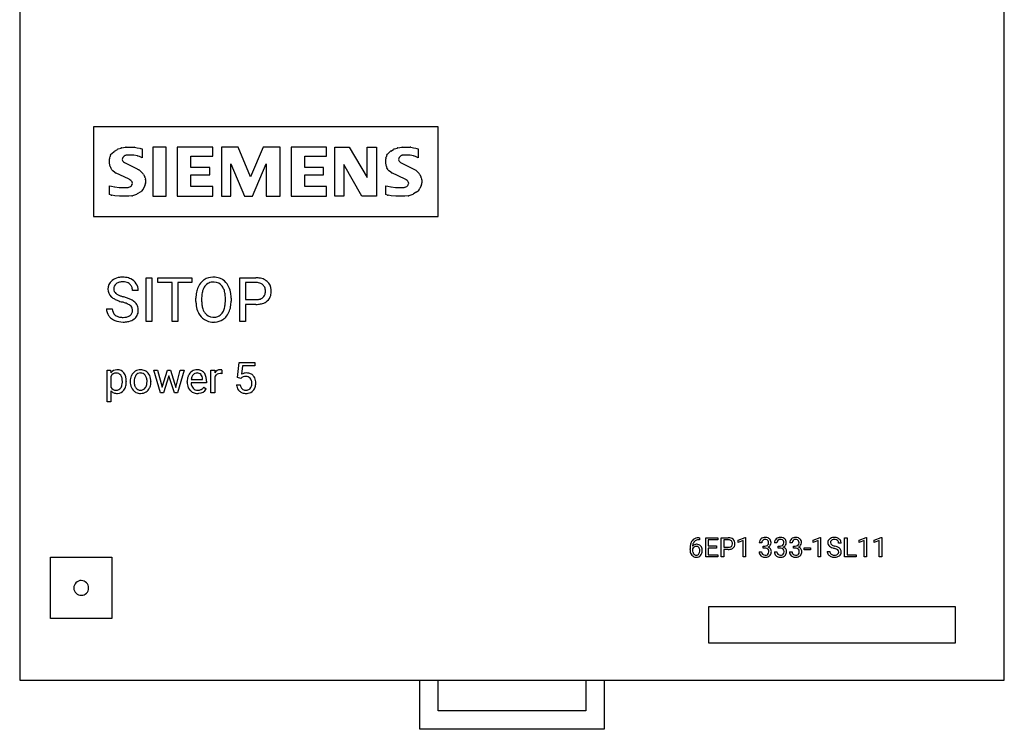
# Model space of a CAD drawing. Extents: x 0 to 80, y 0 to 129.
# Drawn here: x 0 to 80, y 0 to 58 of the extents above; entities that cross this region are included whole.
import ezdxf

# ---------------------------------------------------------------- set-up
doc = ezdxf.new("R2010")
doc.units = 0
doc.layers.add('DEFAULT_255_2_778', color=255, linetype='CONTINUOUS')

msp = doc.modelspace()

# ---------------------------------------------------------------- linework, layer by layer
at = {"layer": 'DEFAULT_255_2_778'}
for p, q in [((0.217, 128.809), (0.217, 3.809)), ((80.217, 3.809), (80.217, 128.809)), ((34.217, 48.809), (6.217, 48.809)), ((6.217, 48.809), (6.217, 41.509)), ((34.217, 41.509), (34.217, 48.809)), ((7.531, 46.286), (7.562, 46.401)), ((7.604, 46.494), (7.658, 46.575)), ((7.705, 46.632), (7.883, 46.799)), ((7.932, 46.838), (8.15, 46.975)), ((8.224, 47.01), (8.448, 47.081)), ((8.486, 47.09), (8.812, 47.152)), ((8.81, 46.478), (8.777, 46.465)), ((8.834, 47.155), (9.23, 47.155)), ((8.998, 46.51), (8.905, 46.502)), ((9.231, 46.51), (8.998, 46.51)), ((9.23, 47.155), (9.509, 47.144)), ((9.454, 46.499), (9.231, 46.51)), ((9.782, 46.439), (9.498, 46.493)), ((9.543, 47.141), (9.771, 47.107)), ((9.771, 47.107), (9.946, 47.077)), ((9.942, 46.381), (9.841, 46.421)), ((9.971, 47.072), (10.056, 47.05)), ((10.045, 47.053), (10.162, 47.015)), ((10.162, 47.015), (10.162, 46.291)), ((12.12, 47.157), (11.028, 47.157)), ((11.028, 47.157), (11.028, 43.155)), ((12.12, 43.155), (12.12, 47.157)), ((15.902, 47.157), (13.019, 47.157)), ((13.019, 47.157), (13.019, 43.155)), ((14.131, 45.509), (14.131, 46.433)), ((14.131, 46.433), (15.902, 46.433)), ((15.902, 46.433), (15.902, 47.157)), ((17.964, 47.157), (16.6, 47.157)), ((16.6, 47.157), (16.6, 43.155)), ((18.983, 44.735), (17.964, 47.157)), ((20.007, 47.157), (18.983, 44.735)), ((21.371, 47.157), (20.007, 47.157)), ((21.371, 43.155), (21.371, 47.157)), ((25.153, 47.157), (22.27, 47.157)), ((22.27, 47.157), (22.27, 43.155)), ((23.381, 45.509), (23.381, 46.433)), ((23.381, 46.433), (25.153, 46.433)), ((25.153, 46.433), (25.153, 47.157)), ((25.818, 43.162), (25.818, 47.151)), ((25.818, 47.151), (26.995, 47.151)), ((26.995, 47.151), (28.456, 44.675)), ((28.456, 44.675), (28.456, 47.157)), ((28.456, 47.157), (29.206, 47.157)), ((29.206, 47.157), (29.206, 43.162)), ((29.976, 46.286), (30.008, 46.401)), ((30.05, 46.494), (30.103, 46.575)), ((30.151, 46.632), (30.329, 46.799)), ((30.378, 46.838), (30.595, 46.975)), ((30.67, 47.01), (30.894, 47.081)), ((30.932, 47.09), (31.259, 47.152)), ((31.255, 46.478), (31.221, 46.464)), ((31.279, 47.155), (31.675, 47.155)), ((31.443, 46.51), (31.35, 46.502)), ((31.675, 46.51), (31.443, 46.51)), ((31.675, 47.155), (31.954, 47.144)), ((31.899, 46.499), (31.675, 46.51)), ((32.227, 46.439), (31.943, 46.493)), ((31.988, 47.141), (32.216, 47.107)), ((32.216, 47.107), (32.391, 47.077)), ((32.386, 46.381), (32.286, 46.421)), ((32.416, 47.072), (32.501, 47.05)), ((32.49, 47.053), (32.606, 47.015)), ((32.606, 47.015), (32.606, 46.291)), ((7.508, 45.967), (7.519, 46.215)), ((7.524, 45.838), (7.508, 45.967)), ((7.57, 45.583), (7.524, 45.838)), ((8.567, 46.077), (8.602, 46.025)), ((8.649, 46.368), (8.6, 46.299)), ((8.725, 45.916), (9.644, 45.45)), ((10.162, 46.291), (9.942, 46.381)), ((17.369, 43.155), (17.369, 45.799)), ((17.369, 45.799), (18.481, 43.155)), ((19.134, 43.155), (20.253, 45.799)), ((20.253, 45.799), (20.253, 43.155)), ((28.029, 43.162), (26.549, 45.748)), ((26.549, 45.748), (26.549, 43.162)), ((29.953, 45.967), (29.965, 46.215)), ((29.969, 45.838), (29.953, 45.967)), ((30.015, 45.583), (29.969, 45.838)), ((31.012, 46.077), (31.047, 46.025)), ((31.094, 46.368), (31.046, 46.299)), ((31.17, 45.916), (32.09, 45.45)), ((32.606, 46.291), (32.386, 46.381)), ((7.71, 45.307), (7.61, 45.476)), ((7.953, 45.093), (7.793, 45.214)), ((9.102, 44.55), (8.012, 45.058)), ((9.644, 45.45), (9.898, 45.318)), ((9.977, 45.26), (10.228, 45.009)), ((10.288, 44.925), (10.375, 44.752)), ((14.124, 43.95), (14.124, 44.888)), ((14.124, 44.888), (15.656, 44.888)), ((15.656, 45.509), (14.131, 45.509)), ((15.656, 44.888), (15.656, 45.509)), ((23.375, 43.95), (23.375, 44.888)), ((23.375, 44.888), (24.907, 44.888)), ((24.907, 45.509), (23.382, 45.509)), ((24.907, 44.888), (24.907, 45.509)), ((30.155, 45.307), (30.055, 45.476)), ((30.398, 45.093), (30.238, 45.214)), ((31.547, 44.55), (30.457, 45.058)), ((32.09, 45.45), (32.343, 45.318)), ((32.422, 45.26), (32.673, 45.009)), ((32.734, 44.925), (32.82, 44.752)), ((7.51, 43.307), (7.51, 44.017)), ((7.51, 44.017), (7.683, 43.98)), ((9.259, 44.431), (9.175, 44.503)), ((9.365, 44.272), (9.342, 44.321)), ((10.392, 44.044), (10.289, 43.8)), ((10.403, 44.671), (10.426, 44.551)), ((10.428, 44.208), (10.413, 44.117)), ((10.433, 44.487), (10.433, 44.262)), ((29.955, 43.307), (29.955, 44.017)), ((29.955, 44.017), (30.128, 43.979)), ((31.704, 44.431), (31.62, 44.503)), ((31.81, 44.272), (31.787, 44.321)), ((32.837, 44.044), (32.734, 43.8)), ((32.848, 44.67), (32.872, 44.551)), ((32.874, 44.208), (32.859, 44.117)), ((32.878, 44.487), (32.878, 44.261)), ((7.65, 43.26), (7.51, 43.307)), ((7.683, 43.98), (7.929, 43.928)), ((7.94, 43.207), (7.7, 43.247)), ((8.328, 43.156), (7.94, 43.207)), ((7.948, 43.925), (8.306, 43.873)), ((8.353, 43.869), (8.766, 43.869)), ((8.766, 43.869), (8.966, 43.871)), ((9.077, 43.892), (9.154, 43.921)), ((9.704, 43.313), (9.388, 43.206)), ((10.048, 43.52), (9.772, 43.346)), ((10.235, 43.715), (10.119, 43.581)), ((15.902, 43.95), (14.124, 43.95)), ((15.902, 43.155), (15.902, 43.95)), ((25.153, 43.95), (23.375, 43.95)), ((25.153, 43.155), (25.153, 43.95)), ((30.096, 43.26), (29.955, 43.307)), ((30.128, 43.979), (30.375, 43.928)), ((30.386, 43.207), (30.146, 43.247)), ((30.774, 43.156), (30.386, 43.207)), ((30.393, 43.926), (30.751, 43.873)), ((30.798, 43.869), (31.211, 43.869)), ((31.211, 43.869), (31.411, 43.871)), ((31.523, 43.892), (31.599, 43.921)), ((32.149, 43.313), (31.834, 43.205)), ((32.494, 43.52), (32.217, 43.345)), ((32.681, 43.715), (32.565, 43.581)), ((9.072, 43.156), (8.328, 43.156)), ((9.328, 43.191), (9.072, 43.156)), ((11.028, 43.155), (12.12, 43.155)), ((13.019, 43.155), (15.902, 43.155)), ((16.6, 43.155), (17.369, 43.155)), ((18.481, 43.155), (19.134, 43.155)), ((20.253, 43.155), (21.371, 43.155)), ((22.27, 43.155), (25.153, 43.155)), ((26.549, 43.162), (25.818, 43.162)), ((29.206, 43.162), (28.029, 43.162)), ((31.518, 43.156), (30.774, 43.156)), ((31.773, 43.191), (31.518, 43.156)), ((6.217, 41.509), (34.217, 41.509)), ((10.49, 32.976), (10.49, 36.531)), ((10.49, 36.531), (10.958, 36.531)), ((10.958, 36.531), (10.958, 32.976)), ((10.958, 36.531), (10.958, 36.531)), ((11.452, 36.145), (11.452, 36.531)), ((11.452, 36.531), (14.201, 36.531)), ((12.592, 36.145), (11.452, 36.145)), ((12.592, 32.976), (12.592, 36.145)), ((14.2, 36.145), (13.058, 36.145)), ((13.058, 36.145), (13.058, 32.976)), ((14.2, 36.531), (14.2, 36.145)), ((14.201, 36.531), (14.2, 36.531)), ((18.097, 32.976), (18.097, 36.531)), ((18.097, 36.531), (19.408, 36.531)), ((18.566, 36.146), (18.566, 34.752)), ((18.566, 36.145), (18.566, 36.146)), ((19.435, 36.145), (18.566, 36.145)), ((9.847, 35.503), (9.376, 35.503)), ((8.536, 34.561), (8.536, 34.561)), ((14.535, 34.608), (14.535, 34.864)), ((15.001, 34.901), (15.001, 34.639)), ((16.927, 34.605), (16.927, 34.869)), ((16.927, 34.605), (16.927, 34.605)), ((17.394, 34.864), (17.394, 34.639)), ((17.394, 34.864), (17.394, 34.864)), ((18.566, 34.752), (19.408, 34.752)), ((7.272, 34.007), (7.743, 34.007)), ((19.403, 34.368), (18.566, 34.368)), ((18.566, 34.368), (18.566, 32.976)), ((19.403, 34.368), (19.403, 34.368)), ((10.958, 32.976), (10.49, 32.976)), ((13.058, 32.976), (12.592, 32.976)), ((18.566, 32.976), (18.097, 32.976)), ((17.923, 28.41), (18.05, 29.651)), ((18.05, 29.651), (19.325, 29.651)), ((19.325, 29.651), (19.325, 29.359)), ((7.316, 26.452), (7.316, 29.012)), ((7.316, 29.012), (7.605, 29.012)), ((7.605, 29.012), (7.62, 28.807)), ((11.646, 27.163), (11.109, 29.012)), ((11.109, 29.012), (11.424, 29.012)), ((11.424, 29.012), (11.788, 27.628)), ((11.788, 27.628), (12.218, 29.012)), ((12.218, 29.012), (12.473, 29.012)), ((12.473, 29.012), (12.912, 27.599)), ((12.473, 29.012), (12.473, 29.012)), ((12.912, 27.599), (13.268, 29.012)), ((13.584, 29.012), (13.046, 27.163)), ((13.268, 29.012), (13.584, 29.012)), ((15.76, 27.163), (15.76, 29.012)), ((15.76, 29.012), (16.068, 29.012)), ((16.068, 29.012), (16.073, 28.798)), ((16.654, 29.023), (16.654, 29.022)), ((16.654, 29.022), (16.654, 28.728)), ((18.318, 29.359), (18.243, 28.68)), ((19.325, 29.359), (18.318, 29.359)), ((7.632, 28.524), (7.632, 27.64)), ((8.562, 28.103), (8.562, 28.103)), ((8.878, 28.096), (8.878, 28.067)), ((8.878, 28.096), (8.878, 28.096)), ((9.196, 28.082), (9.196, 28.104)), ((9.196, 28.082), (9.196, 28.082)), ((9.513, 28.067), (9.513, 28.067)), ((10.879, 28.089), (10.879, 28.067)), ((12.34, 28.564), (11.902, 27.163)), ((12.789, 27.163), (12.34, 28.564)), ((13.825, 28.036), (13.825, 28.094)), ((14.152, 28.257), (15.078, 28.257)), ((14.634, 28.786), (14.633, 28.786)), ((15.078, 28.257), (15.078, 28.28)), ((15.394, 28.128), (15.394, 27.997)), ((16.076, 28.475), (16.076, 27.163)), ((18.176, 28.345), (17.923, 28.41)), ((18.177, 28.346), (18.176, 28.345)), ((18.26, 28.414), (18.177, 28.346)), ((7.632, 27.342), (7.632, 26.452)), ((15.394, 27.997), (14.142, 27.997)), ((15.177, 27.636), (15.37, 27.486)), ((17.835, 27.817), (18.134, 27.817)), ((7.632, 26.452), (7.316, 26.452)), ((11.902, 27.163), (11.646, 27.163)), ((13.046, 27.163), (12.789, 27.163)), ((14.673, 27.129), (14.673, 27.129)), ((16.076, 27.163), (15.76, 27.163)), ((55.453, 15.226), (55.417, 15.226)), ((55.418, 15.394), (55.453, 15.394)), ((55.418, 15.394), (55.418, 15.394)), ((55.453, 15.394), (55.453, 15.226)), ((55.96, 13.829), (55.96, 15.393)), ((55.96, 15.393), (56.943, 15.393)), ((56.943, 15.223), (56.166, 15.223)), ((56.166, 15.223), (56.166, 14.721)), ((56.943, 15.393), (56.943, 15.223)), ((57.21, 13.829), (57.21, 15.393)), ((57.21, 15.393), (57.787, 15.393)), ((57.417, 15.223), (57.417, 14.61)), ((57.799, 15.223), (57.417, 15.223)), ((57.417, 15.223), (57.417, 15.223)), ((58.6, 15.187), (59.169, 15.401)), ((59.169, 15.401), (59.201, 15.401)), ((59.2, 15.401), (59.2, 13.829)), ((59.201, 15.401), (59.2, 15.401)), ((64.693, 15.187), (65.262, 15.401)), ((65.262, 15.401), (65.293, 15.401)), ((65.293, 15.401), (65.293, 13.829)), ((65.293, 15.401), (65.293, 15.401)), ((67.232, 13.829), (67.232, 15.393)), ((67.232, 15.393), (67.44, 15.393)), ((67.44, 15.393), (67.44, 13.998)), ((67.44, 15.393), (67.44, 15.393)), ((68.417, 15.187), (68.986, 15.401)), ((68.986, 15.401), (69.018, 15.401)), ((69.017, 15.401), (69.017, 13.829)), ((69.018, 15.401), (69.017, 15.401)), ((69.653, 15.187), (70.222, 15.401)), ((70.222, 15.401), (70.253, 15.401)), ((70.253, 15.401), (70.253, 13.829)), ((70.253, 15.401), (70.253, 15.401)), ((54.685, 14.424), (54.685, 14.5)), ((54.885, 14.475), (54.885, 14.402)), ((55.192, 14.69), (55.192, 14.69)), ((56.166, 14.721), (56.844, 14.721)), ((56.844, 14.552), (56.166, 14.552)), ((56.166, 14.552), (56.166, 13.998)), ((56.844, 14.721), (56.844, 14.552)), ((56.844, 14.721), (56.844, 14.721)), ((57.417, 14.61), (57.787, 14.61)), ((57.785, 14.441), (57.417, 14.441)), ((57.417, 14.441), (57.417, 13.829)), ((57.785, 14.441), (57.785, 14.441)), ((58.6, 15.006), (58.6, 15.187)), ((59.001, 15.153), (58.6, 15.006)), ((59.001, 13.829), (59.001, 15.153)), ((60.511, 14.982), (60.312, 14.982)), ((60.616, 14.545), (60.616, 14.708)), ((60.616, 14.708), (60.765, 14.708)), ((60.765, 14.545), (60.616, 14.545)), ((60.616, 14.545), (60.616, 14.545)), ((61.746, 14.982), (61.548, 14.982)), ((61.851, 14.545), (61.851, 14.708)), ((61.851, 14.708), (62.001, 14.708)), ((62, 14.545), (61.851, 14.545)), ((61.851, 14.545), (61.851, 14.545)), ((62.982, 14.982), (62.783, 14.982)), ((63.087, 14.545), (63.087, 14.708)), ((63.087, 14.708), (63.236, 14.708)), ((63.236, 14.545), (63.087, 14.545)), ((63.087, 14.545), (63.087, 14.545)), ((63.943, 14.412), (63.943, 14.574)), ((63.943, 14.574), (64.467, 14.574)), ((64.467, 14.412), (63.943, 14.412)), ((64.467, 14.574), (64.467, 14.412)), ((64.467, 14.574), (64.467, 14.574)), ((64.693, 15.006), (64.693, 15.187)), ((65.093, 15.153), (64.693, 15.006)), ((65.093, 13.829), (65.093, 15.153)), ((66.388, 14.526), (66.388, 14.526)), ((66.964, 14.941), (66.757, 14.941)), ((68.417, 15.006), (68.417, 15.187)), ((68.818, 15.153), (68.417, 15.006)), ((68.818, 13.829), (68.818, 15.153)), ((69.653, 15.006), (69.653, 15.187)), ((70.053, 15.153), (69.653, 15.006)), ((70.053, 13.829), (70.053, 15.153)), ((2.717, 13.809), (7.716, 13.809)), ((2.717, 8.809), (2.717, 13.809)), ((7.716, 13.809), (7.716, 8.809)), ((56.954, 13.829), (55.96, 13.829)), ((56.166, 13.998), (56.954, 13.998)), ((56.954, 13.998), (56.954, 13.829)), ((57.417, 13.829), (57.21, 13.829)), ((59.2, 13.829), (59.001, 13.829)), ((60.298, 14.241), (60.498, 14.241)), ((61.533, 14.241), (61.733, 14.241)), ((62.769, 14.241), (62.969, 14.241)), ((65.293, 13.829), (65.093, 13.829)), ((65.831, 14.282), (66.039, 14.282)), ((68.181, 13.829), (67.232, 13.829)), ((67.44, 13.998), (68.181, 13.998)), ((68.181, 13.998), (68.181, 13.829)), ((69.017, 13.829), (68.818, 13.829)), ((70.253, 13.829), (70.053, 13.829)), ((4.617, 11.309), (4.617, 11.309)), ((56.217, 9.809), (76.217, 9.809)), ((56.217, 6.809), (56.217, 9.809)), ((76.217, 9.809), (76.217, 6.809)), ((7.716, 8.809), (2.717, 8.809)), ((76.217, 6.809), (56.217, 6.809)), ((0.217, 3.809), (80.217, 3.809)), ((32.717, 3.809), (47.717, 3.809)), ((32.717, -0.191), (32.717, 3.809)), ((34.217, 1.309), (34.217, 3.809)), ((46.216, 3.809), (46.216, 1.309)), ((47.717, 3.809), (47.717, -0.191)), ((46.216, 1.309), (34.217, 1.309)), ((47.717, -0.191), (32.717, -0.191))]:
    msp.add_line(p, q, dxfattribs=at)
for centre, radius, start, end in [((7.871, 46.317), 0.32, 146.56791, 164.84288), ((7.915, 46.408), 0.306, 133.08603, 147.0467), ((8.128, 46.535), 0.36, 122.93343, 132.86477), ((8.322, 46.704), 0.321, 107.7059, 122.43716), ((8.535, 46.811), 0.284, 100.03559, 108.0369), ((8.9, 46.168), 0.321, 112.53952, 141.48624), ((8.935, 46.179), 0.324, 95.4031, 112.7546), ((8.874, 46.818), 0.339, 90.31499, 100.43842), ((9.441, 46.214), 0.286, 78.3067, 87.25184), ((9.502, 46.89), 0.254, 84.7069, 88.54035), ((9.504, 46.907), 0.237, 80.534, 84.67546), ((9.723, 46.125), 0.319, 68.21933, 79.27523), ((30.313, 46.318), 0.317, 146.30666, 164.79613), ((30.379, 46.392), 0.331, 133.5474, 146.46754), ((30.574, 46.535), 0.36, 122.93343, 132.86477), ((30.764, 46.711), 0.314, 107.41054, 122.5562), ((30.986, 46.793), 0.302, 100.32452, 107.81856), ((31.344, 46.169), 0.32, 112.57052, 141.59851), ((31.38, 46.179), 0.324, 95.37624, 112.75297), ((31.32, 46.82), 0.337, 92.37625, 100.46659), ((31.32, 46.828), 0.329, 90.29067, 92.36063), ((31.885, 46.215), 0.284, 78.28344, 87.27535), ((31.947, 46.898), 0.246, 84.5173, 88.47801), ((31.944, 46.866), 0.278, 80.96896, 84.48922), ((32.172, 46.141), 0.302, 67.91234, 79.58216), ((7.848, 46.199), 0.329, 164.74275, 177.1783), ((8.674, 46.148), 0.129, 179.93027, 213.74645), ((8.867, 46.113), 0.325, 145.09375, 170.49931), ((8.872, 46.206), 0.326, 213.90333, 243.10776), ((30.287, 46.2), 0.323, 164.70201, 177.37782), ((31.121, 46.149), 0.13, 180.15519, 213.52165), ((31.309, 46.114), 0.322, 144.98365, 170.60934), ((31.315, 46.204), 0.322, 213.70703, 243.16518), ((7.888, 45.641), 0.323, 190.26495, 210.65956), ((7.985, 45.469), 0.319, 210.47, 233.03334), ((8.148, 45.351), 0.324, 232.98354, 245.11766), ((9.745, 45.028), 0.327, 45.05305, 62.23781), ((9.997, 44.779), 0.326, 26.62782, 44.92303), ((30.334, 45.64), 0.323, 190.1413, 210.50141), ((30.432, 45.471), 0.322, 210.57189, 232.93153), ((30.592, 45.351), 0.323, 233.07059, 245.28785), ((32.191, 45.028), 0.327, 45.05311, 62.23765), ((32.444, 44.779), 0.325, 26.59055, 44.96022), ((8.965, 44.255), 0.325, 49.6475, 65.11845), ((9.04, 44.223), 0.322, 290.69723, 320.5146), ((9.053, 44.188), 0.318, 24.67704, 49.69466), ((9.056, 44.24), 0.322, 320.43248, 349.45647), ((9.247, 44.218), 0.13, 359.96254, 24.61274), ((9.246, 44.218), 0.131, 349.31429, 357.4453), ((9.246, 44.218), 0.131, 357.4495, 359.99907), ((10.089, 44.609), 0.319, 11.13903, 26.61654), ((10.105, 44.167), 0.312, 336.7831, 350.70259), ((10.118, 44.488), 0.314, 359.93157, 11.57874), ((10.092, 44.263), 0.341, 350.67034, 359.69582), ((31.418, 44.268), 0.311, 49.21793, 65.33532), ((31.486, 44.223), 0.323, 290.65103, 320.46437), ((31.499, 44.189), 0.317, 24.62781, 49.74388), ((31.502, 44.24), 0.32, 320.39036, 349.53289), ((31.692, 44.218), 0.13, 0.01607, 24.66198), ((31.694, 44.218), 0.128, 349.10823, 357.40007), ((31.693, 44.218), 0.129, 357.40016, 359.99897), ((32.525, 44.607), 0.329, 11.19422, 26.18235), ((32.55, 44.169), 0.313, 336.5737, 350.47663), ((32.557, 44.488), 0.322, 359.79496, 11.17938), ((32.536, 44.261), 0.343, 351.01802, 0.00442), ((7.759, 43.581), 0.338, 251.31904, 260.01251), ((7.762, 43.597), 0.355, 251.52288, 259.80865), ((8.355, 44.222), 0.353, 261.9133, 269.58702), ((8.962, 44.198), 0.326, 270.62743, 290.6243), ((9.288, 43.493), 0.305, 277.50231, 289.28274), ((9.594, 43.629), 0.334, 289.06445, 302.10868), ((9.874, 43.797), 0.327, 302.2978, 318.78549), ((9.991, 43.927), 0.324, 318.93925, 336.91787), ((30.208, 43.601), 0.359, 251.62574, 259.87035), ((30.205, 43.587), 0.345, 251.46471, 260.0318), ((30.8, 44.222), 0.353, 262.03388, 269.70844), ((31.407, 44.2), 0.328, 270.6877, 290.56406), ((31.733, 43.495), 0.307, 277.65333, 289.30232), ((32.037, 43.634), 0.34, 289.17062, 302.00263), ((32.33, 43.785), 0.311, 301.69239, 319.05994), ((32.435, 43.928), 0.325, 318.98408, 336.87302), ((8.24, 35.625), 0.857, 128.754, 180.91051), ((8.442, 35.422), 1.142, 129.27171, 130.28768), ((8.461, 35.385), 1.182, 101.50223, 128.83385), ((8.366, 35.642), 0.509, 128.11364, 182.62806), ((8.464, 35.5), 0.681, 102.36609, 127.29085), ((8.581, 34.854), 1.726, 89.61593, 101.89612), ((8.58, 35.011), 1.184, 89.39605, 102.76892), ((8.603, 35.02), 1.175, 77.67575, 90.51679), ((8.607, 35.018), 1.563, 73.55304, 90.50574), ((8.713, 35.486), 0.696, 48.88143, 78.35253), ((8.674, 35.276), 1.296, 63.79149, 73.15763), ((8.78, 35.572), 0.587, 22.75343, 48.2723), ((8.786, 35.468), 1.074, 32.69425, 64.6678), ((8.848, 35.51), 0.999, 359.6441, 32.59655), ((16.053, 35.178), 1.465, 136.91954, 156.16579), ((15.896, 35.312), 1.259, 122.63917, 136.49369), ((15.935, 35.24), 1.339, 91.00086, 122.37496), ((15.929, 35.351), 0.826, 114.42552, 143.76958), ((15.949, 35.266), 0.912, 89.10614, 113.30766), ((15.963, 34.926), 1.654, 89.99406, 91.79939), ((15.978, 35.113), 1.468, 70.67119, 90.56303), ((15.963, 34.997), 1.18, 87.11922, 90.02057), ((16.008, 35.351), 0.826, 36.30514, 88.98787), ((16.03, 35.29), 1.283, 57.63525, 70.23734), ((16.019, 35.285), 1.293, 27.49964, 57.34807), ((19.421, 34.692), 1.839, 78.76488, 90.40259), ((19.418, 35.045), 1.1, 79.30871, 89.10482), ((19.503, 35.429), 0.708, 47.16724, 80.34026), ((19.548, 35.308), 1.211, 58.56631, 79.01746), ((19.639, 35.474), 1.022, 48.02838, 58.03814), ((19.663, 35.498), 0.988, 2.58049, 48.11765), ((8.198, 35.597), 0.814, 179.01176, 228.51554), ((8.315, 35.618), 0.458, 179.97089, 233.32124), ((8.62, 35.984), 0.934, 231.75643, 243.81497), ((8.62, 35.517), 0.756, 358.98004, 21.91634), ((17.031, 34.877), 2.496, 169.14927, 180.29552), ((16.458, 34.985), 1.913, 155.78684, 169.09784), ((16.818, 34.953), 1.813, 163.36534, 174.89429), ((16.211, 35.14), 1.178, 143.563, 163.6208), ((15.804, 35.196), 1.081, 20.18289, 36.50343), ((15.304, 35.013), 1.614, 7.77383, 20.16419), ((14.392, 34.881), 2.535, 359.71307, 7.92654), ((15.717, 35.104), 1.645, 24.11319, 28.25036), ((15.419, 34.982), 1.966, 8.2727, 23.79597), ((14.733, 34.873), 2.661, 359.79689, 8.46811), ((19.563, 35.501), 0.614, 24.23214, 46.68462), ((19.59, 35.365), 0.588, 312.11329, 352.4236), ((19.429, 35.454), 0.756, 358.94645, 23.3248), ((19.239, 35.436), 0.946, 350.95489, 0.24833), ((19.348, 35.432), 1.305, 345.12999, 0.57697), ((19.28, 35.446), 1.373, 359.961, 4.0405), ((8.355, 35.744), 1.029, 227.39103, 229.39035), ((8.582, 36.028), 1.392, 229.91385, 241.3769), ((9.047, 36.867), 2.351, 241.21798, 248.86573), ((9.569, 38.201), 3.783, 248.77279, 254.15734), ((9.081, 36.896), 1.955, 243.48156, 250.4506), ((9.609, 38.353), 3.505, 250.27751, 254.44149), ((7.052, 29.426), 5.346, 72.86447, 73.87368), ((7.536, 30.963), 3.733, 69.17047, 73.01981), ((7.487, 30.728), 4.41, 70.28723, 74.45017), ((8.16, 32.591), 1.991, 63.22914, 69.30299), ((8.08, 32.37), 2.664, 64.30709, 70.37753), ((8.499, 33.252), 1.687, 59.21941, 64.15489), ((8.754, 33.66), 1.206, 44.12236, 59.68441), ((8.993, 33.901), 0.867, 31.29575, 43.7104), ((17.071, 34.626), 2.536, 180.41161, 188.58328), ((17.552, 34.873), 2.551, 174.5842, 179.38822), ((17.366, 34.627), 2.365, 179.69308, 188.7852), ((14.287, 34.629), 2.64, 353.4008, 359.47779), ((14.78, 34.626), 2.614, 350.13644, 0.28185), ((19.42, 35.957), 1.205, 269.40995, 282.6545), ((19.475, 35.998), 1.627, 274.67764, 286.98774), ((19.541, 35.451), 0.685, 282.09016, 309.28558), ((19.648, 35.453), 1.055, 286.65107, 310.22302), ((19.603, 35.36), 0.575, 310.23047, 311.46579), ((19.745, 35.324), 0.894, 310.8401, 345.29491), ((8.21, 33.995), 0.938, 179.2432, 215.27288), ((8.355, 33.983), 0.612, 177.74535, 232.38451), ((8.652, 33.553), 0.91, 52.90254, 63.55127), ((8.892, 33.857), 0.491, 306.67502, 2.12249), ((8.919, 33.913), 0.461, 30.75753, 52.42399), ((8.853, 33.889), 0.53, 358.46105, 29.37154), ((8.987, 33.912), 0.867, 2.31282, 30.47075), ((8.989, 33.865), 0.866, 332.06908, 1.03032), ((8.698, 33.881), 1.157, 359.97383, 3.27443), ((16.456, 34.525), 1.913, 188.34206, 204.7976), ((16.233, 34.433), 1.672, 205.12958, 207.86776), ((15.949, 34.262), 1.341, 207.1037, 237.25501), ((16.556, 34.497), 1.544, 188.62708, 202.55068), ((16.174, 34.344), 1.133, 202.79543, 216.10436), ((15.931, 34.15), 0.822, 215.14956, 267.75608), ((16.032, 34.125), 0.792, 290.90569, 323.77623), ((15.768, 34.321), 1.121, 323.66094, 342.66465), ((15.149, 34.522), 1.771, 342.41359, 353.64329), ((15.902, 34.306), 1.438, 317.02551, 336.2874), ((15.473, 34.504), 1.91, 336.00847, 350.18761), ((19.407, 36.668), 2.3, 269.89741, 275.01015), ((8.276, 34.041), 1.019, 215.237, 227.92806), ((8.432, 34.229), 1.263, 228.39089, 246.74682), ((8.604, 34.598), 1.67, 246.32794, 270.44688), ((8.499, 34.175), 0.853, 232.62005, 258.99493), ((8.607, 34.666), 1.355, 258.45371, 270.42746), ((8.63, 34.678), 1.367, 269.47512, 280.98533), ((8.618, 35.238), 2.311, 269.9754, 272.58897), ((8.655, 34.691), 1.762, 272.19565, 284.49425), ((8.752, 34.077), 0.753, 280.55216, 301.51495), ((8.807, 34.127), 1.178, 284.21718, 307.15068), ((8.842, 33.912), 0.566, 302.46049, 307.41925), ((8.997, 33.88), 0.866, 306.96927, 330.91794), ((15.913, 34.218), 1.285, 237.51751, 248.23584), ((15.953, 34.347), 1.42, 248.68858, 270.60372), ((15.967, 34.436), 1.11, 266.44291, 270.02882), ((15.981, 34.296), 0.97, 269.19972, 290.0826), ((15.969, 34.62), 1.692, 269.95038, 274.8505), ((16.016, 34.254), 1.324, 274.16974, 302.11401), ((16.06, 34.171), 1.23, 302.45611, 316.59358), ((8.118, 28.406), 0.639, 90.7791, 141.13366), ((8.156, 28.104), 0.942, 89.97808, 92.87144), ((8.18, 28.416), 0.631, 36.96323, 92.11767), ((10.023, 28.253), 0.797, 122.10201, 154.72228), ((10.021, 28.237), 0.809, 89.00234, 121.35181), ((10.049, 28.202), 0.844, 64.76472, 90.99407), ((10.072, 28.28), 0.764, 41.32925, 63.79948), ((14.673, 28.237), 0.82, 123.14809, 154.88405), ((14.632, 28.307), 0.739, 89.83082, 123.44177), ((14.647, 28.222), 0.824, 69.1321, 90.94526), ((14.707, 28.403), 0.634, 39.7761, 68.37418), ((14.577, 28.304), 0.798, 14.12138, 39.2705), ((16.5, 28.554), 0.492, 88.4454, 150.26023), ((16.525, 28.664), 0.383, 73.58848, 91.75048), ((16.581, 28.875), 0.164, 63.79706, 71.505), ((8.222, 28.19), 0.678, 149.7971, 150.56593), ((8.046, 28.315), 0.464, 87.97893, 152.133), ((8.078, 28.349), 0.43, 35.27572, 92.00854), ((7.905, 28.222), 0.644, 13.42346, 35.63773), ((7.358, 28.07), 1.203, 346.59496, 358.46044), ((7.47, 28.116), 1.091, 359.33501, 13.54311), ((6.803, 28.102), 1.759, 357.90207, 0.02459), ((7.986, 28.271), 0.873, 13.55691, 36.90039), ((7.44, 28.129), 1.437, 1.80478, 13.97193), ((7.43, 28.054), 1.448, 347.2475, 0.50907), ((6.925, 28.097), 1.953, 359.97811, 2.26311), ((10.306, 28.119), 1.111, 157.4555, 180.75637), ((10.54, 28.076), 1.345, 179.7222, 190.03673), ((10.179, 28.161), 0.977, 153.7756, 156.88101), ((10.711, 28.085), 1.198, 167.28235, 179.91132), ((11.156, 28.067), 1.643, 179.3215, 180.00223), ((10.506, 28.054), 0.993, 179.24747, 195.78057), ((10.182, 28.21), 0.654, 143.40217, 167.8072), ((10.023, 28.333), 0.454, 88.60542, 143.89172), ((10.047, 28.327), 0.459, 36.02994, 91.5351), ((9.898, 28.203), 0.653, 17.12482, 37.17564), ((9.6, 28.118), 0.963, 359.21668, 16.75473), ((9.338, 28.092), 1.224, 348.1127, 0.56476), ((9.966, 28.19), 0.903, 9.82015, 41.2206), ((9.746, 28.053), 1.133, 339.22046, 0.71334), ((9.529, 28.096), 1.35, 359.68943, 10.5478), ((14.979, 28.108), 1.154, 160.12429, 180.69971), ((15.074, 28.031), 1.249, 179.77532, 189.09027), ((14.805, 28.161), 0.972, 154.09801, 159.54274), ((15.109, 28.144), 0.964, 164.82429, 173.27216), ((14.752, 28.252), 0.591, 138.06716, 165.91398), ((14.625, 28.364), 0.422, 88.92046, 137.91089), ((14.652, 28.39), 0.397, 41.67134, 92.61083), ((14.596, 28.349), 0.465, 20.7816, 40.86341), ((14.317, 28.25), 0.761, 2.28721, 20.31025), ((14.056, 28.161), 1.338, 1.84496, 14.5829), ((13.551, 28.129), 1.843, 359.97597, 2.34609), ((16.456, 28.331), 0.407, 118.05467, 159.21593), ((16.484, 28.237), 0.503, 88.4608, 115.86479), ((16.503, 27.789), 0.951, 80.9221, 90.32557), ((18.645, 27.985), 0.803, 89.03285, 120.03702), ((18.496, 28.103), 0.391, 108.76672, 127.16816), ((18.572, 27.854), 0.65, 88.88468, 108.05533), ((18.604, 28.043), 0.462, 42.19154, 92.35956), ((18.673, 28.011), 0.777, 66.67815, 91.02745), ((18.579, 28.024), 0.493, 23.44905, 41.90861), ((18.716, 28.138), 0.643, 41.36736, 65.74468), ((18.419, 27.966), 0.664, 358.83845, 22.51973), ((18.612, 28.053), 0.778, 9.74844, 40.99733), ((18.189, 27.963), 1.21, 359.66496, 10.57351), ((8.045, 27.851), 0.464, 207.06381, 271.16779), ((8.09, 27.753), 0.615, 221.90592, 247.75092), ((8.066, 28.054), 0.667, 269.02453, 270.00144), ((8.079, 27.814), 0.427, 268.31578, 324.68742), ((8.181, 27.748), 0.619, 268.15877, 324.34751), ((7.918, 27.931), 0.626, 324.50464, 347.14517), ((7.935, 27.936), 0.929, 323.79039, 347.4958), ((10.11, 27.987), 0.906, 189.24951, 221.22372), ((10.004, 27.896), 0.767, 221.34276, 243.33384), ((10.171, 27.962), 0.645, 196.01495, 217.05307), ((10.024, 27.843), 0.457, 216.26744, 271.74773), ((10.024, 27.966), 0.838, 244.30323, 271.00493), ((10.052, 27.84), 0.454, 268.20911, 324.32073), ((10.054, 27.948), 0.819, 268.92329, 301.37176), ((9.87, 27.974), 0.679, 324.10828, 348.65704), ((10.063, 27.915), 0.786, 302.01403, 335.00043), ((9.9, 28.005), 0.972, 334.24886, 338.64266), ((14.675, 27.953), 0.843, 188.10602, 223.21244), ((14.623, 27.905), 0.772, 223.35375, 245.59968), ((14.888, 28.002), 0.747, 180.39616, 203.56543), ((14.726, 27.94), 0.574, 204.40111, 222.21822), ((14.677, 27.889), 0.502, 221.64015, 271.53639), ((14.659, 28.017), 0.888, 246.45674, 270.92881), ((14.703, 27.966), 0.58, 268.68276, 293.67559), ((14.731, 27.887), 0.755, 273.66845, 327.89288), ((14.752, 27.832), 0.437, 294.86744, 300.42583), ((14.611, 28.067), 0.711, 300.63762, 322.72725), ((18.839, 27.906), 1.008, 185.06877, 190.66473), ((18.536, 27.832), 0.697, 189.25892, 228.26987), ((18.531, 27.835), 0.696, 228.74491, 249.42739), ((18.732, 27.886), 0.602, 186.52231, 208.76002), ((18.552, 27.794), 0.4, 209.70206, 228.37382), ((18.578, 27.839), 0.451, 229.70551, 267.90417), ((18.61, 28.084), 0.697, 266.00325, 270.04778), ((18.626, 27.832), 0.446, 267.98605, 306.61711), ((18.69, 27.829), 0.693, 278.02494, 316.28953), ((18.635, 27.805), 0.419, 307.90301, 320.24709), ((18.535, 27.875), 0.54, 321.26006, 351.78364), ((18.166, 27.947), 0.916, 350.6089, 0.31147), ((18.658, 27.845), 0.728, 317.13821, 344.11735), ((18.31, 27.943), 1.089, 344.17411, 0.69214), ((8.148, 27.924), 0.796, 248.54125, 270.98447), ((14.675, 28.239), 1.111, 269.92381, 275.38708), ((18.597, 28.038), 0.91, 250.04696, 270.8596), ((18.615, 28.197), 1.069, 269.7559, 279.22949), ((55.346, 14.769), 0.617, 98.74465, 140.59161), ((55.414, 14.638), 0.588, 89.72753, 116.06781), ((55.428, 14.403), 0.992, 90.56856, 100.20787), ((57.8, 14.674), 0.719, 70.99466, 91.04155), ((57.788, 14.675), 0.548, 86.38664, 88.86461), ((57.817, 14.887), 0.336, 48.03419, 88.91981), ((57.877, 14.912), 0.47, 48.28299, 70.38757), ((57.891, 14.933), 0.444, 357.70531, 47.83198), ((60.711, 14.991), 0.399, 131.19638, 181.25115), ((60.774, 14.922), 0.493, 88.51475, 131.4151), ((60.779, 14.967), 0.285, 87.1256, 132.21735), ((60.794, 14.707), 0.707, 90.00103, 90.52953), ((60.795, 14.789), 0.462, 83.07313, 90.19102), ((60.807, 14.832), 0.582, 67.95209, 91.28754), ((60.839, 15.024), 0.224, 30.25006, 87.06361), ((60.869, 15.005), 0.398, 47.09377, 66.95209), ((60.858, 15.004), 0.407, 1.28301, 46.02057), ((61.946, 14.991), 0.399, 131.19638, 181.25115), ((62.01, 14.922), 0.493, 88.51475, 131.4151), ((62.014, 14.967), 0.285, 87.1256, 132.21735), ((62.029, 14.707), 0.707, 90.00103, 90.52953), ((62.042, 14.832), 0.582, 67.95209, 91.28754), ((62.03, 14.789), 0.462, 83.07313, 90.19102), ((62.075, 15.024), 0.224, 30.25006, 87.06361), ((62.105, 15.005), 0.398, 47.09377, 66.95209), ((62.093, 15.004), 0.407, 1.28301, 46.02057), ((63.182, 14.991), 0.399, 131.19638, 181.25115), ((63.245, 14.922), 0.493, 88.51475, 131.4151), ((63.25, 14.967), 0.285, 87.1256, 132.21735), ((63.264, 14.707), 0.707, 90.00103, 90.52953), ((63.278, 14.832), 0.582, 67.95209, 91.28754), ((63.266, 14.789), 0.462, 83.07313, 90.19102), ((63.31, 15.024), 0.224, 30.25006, 87.06361), ((63.34, 15.005), 0.398, 47.09377, 66.95209), ((63.328, 15.004), 0.407, 1.28301, 46.02057), ((66.259, 14.993), 0.379, 127.59858, 180.84179), ((66.369, 14.862), 0.55, 93.90281, 128.3026), ((66.34, 14.966), 0.268, 113.85777, 128.06709), ((66.399, 14.803), 0.442, 88.34961, 112.35487), ((66.411, 14.577), 0.838, 89.91325, 95.41377), ((66.424, 14.773), 0.642, 64.54284, 91.03357), ((66.413, 14.654), 0.591, 84.77316, 90.10116), ((66.45, 14.907), 0.336, 49.82995, 87.08406), ((66.498, 14.926), 0.471, 32.62332, 64.69434), ((56.238, 14.513), 1.553, 169.5135, 180.46407), ((55.633, 14.422), 0.948, 179.8866, 186.32178), ((55.597, 14.637), 0.9, 150.93705, 169.84349), ((55.389, 14.743), 0.667, 141.20897, 150.21611), ((55.184, 14.366), 0.318, 124.37309, 159.99058), ((55.479, 14.389), 0.595, 178.74853, 200.85171), ((55.204, 14.433), 0.422, 87.99243, 138.41041), ((55.716, 14.642), 0.831, 168.27913, 175.05641), ((55.42, 14.717), 0.526, 135.13194, 169.80551), ((55.191, 14.372), 0.318, 89.87055, 126.11986), ((55.363, 14.762), 0.454, 117.18096, 134.10421), ((55.199, 14.44), 0.249, 36.92241, 91.71098), ((55.226, 14.22), 0.635, 89.9973, 90.59807), ((55.241, 14.45), 0.405, 40.08988, 92.23333), ((55.142, 14.39), 0.326, 28.23391, 37.9926), ((55.03, 14.343), 0.447, 358.28907, 26.71902), ((55.141, 14.374), 0.531, 2.42914, 39.34815), ((57.791, 15.344), 0.903, 269.59345, 280.30834), ((57.8, 15.061), 0.451, 268.38449, 292.20718), ((57.873, 14.951), 0.501, 279.13681, 309.57733), ((57.862, 14.892), 0.271, 293.57161, 311.19835), ((57.836, 14.927), 0.293, 357.38028, 45.68181), ((57.852, 14.89), 0.277, 313.06131, 0.99983), ((57.657, 14.913), 0.472, 357.81084, 0.01667), ((57.942, 14.857), 0.385, 310.64985, 332.12188), ((57.831, 14.902), 0.504, 333.46921, 1.55065), ((60.769, 14.994), 0.258, 134.54824, 182.50902), ((60.774, 15.062), 0.354, 268.69137, 300.56492), ((60.759, 13.949), 0.596, 83.0795, 89.39322), ((60.804, 14.22), 0.322, 50.97948, 85.25824), ((60.817, 14.971), 0.254, 302.48933, 311.82864), ((60.82, 14.965), 0.247, 312.27703, 2.65487), ((60.853, 14.293), 0.235, 44.77595, 48.98836), ((60.871, 15.003), 0.401, 291.7898, 325.10154), ((60.915, 14.262), 0.384, 37.50161, 74.11576), ((60.823, 14.275), 0.269, 356.77611, 42.86299), ((60.736, 14.989), 0.331, 357.79445, 26.51332), ((60.923, 14.976), 0.343, 323.81914, 359.20666), ((60.914, 14.276), 0.376, 358.20513, 35.69332), ((60.62, 14.972), 0.646, 359.96066, 3.6312), ((62.004, 14.994), 0.258, 134.54824, 182.50902), ((61.994, 13.949), 0.596, 83.0795, 89.39322), ((62.009, 15.062), 0.354, 268.69137, 300.56492), ((62.039, 14.22), 0.322, 50.97948, 85.25824), ((62.052, 14.971), 0.254, 302.48933, 311.82864), ((62.055, 14.965), 0.247, 312.27703, 2.65487), ((62.088, 14.293), 0.235, 44.77595, 48.98836), ((62.107, 15.003), 0.401, 291.7898, 325.10154), ((62.15, 14.262), 0.384, 37.50161, 74.11576), ((62.058, 14.275), 0.269, 356.77611, 42.86299), ((61.972, 14.989), 0.331, 357.79445, 26.51332), ((62.159, 14.976), 0.343, 323.81914, 359.20666), ((62.15, 14.276), 0.376, 358.20513, 35.69332), ((61.856, 14.972), 0.646, 359.96066, 3.6312), ((63.239, 14.994), 0.258, 134.54824, 182.50902), ((63.244, 15.062), 0.354, 268.69137, 300.56492), ((63.23, 13.949), 0.596, 83.0795, 89.39322), ((63.275, 14.22), 0.322, 50.97948, 85.25824), ((63.288, 14.971), 0.254, 302.48933, 311.82864), ((63.291, 14.965), 0.247, 312.27703, 2.65487), ((63.323, 14.293), 0.235, 44.77595, 48.98836), ((63.293, 14.275), 0.269, 356.77611, 42.86299), ((63.342, 15.003), 0.401, 291.7898, 325.10154), ((63.386, 14.262), 0.384, 37.50161, 74.11576), ((63.207, 14.989), 0.331, 357.79445, 26.51332), ((63.394, 14.976), 0.343, 323.81914, 359.20666), ((63.385, 14.276), 0.376, 358.20513, 35.69332), ((63.091, 14.972), 0.646, 359.96066, 3.6312), ((66.238, 14.982), 0.358, 179.00912, 228.54723), ((66.304, 15.043), 0.447, 227.42375, 228.85325), ((66.453, 15.234), 0.69, 230.02242, 246.12962), ((66.312, 15.001), 0.224, 128.08236, 182.61334), ((66.29, 14.991), 0.202, 179.99453, 233.33383), ((66.472, 15.224), 0.497, 232.60586, 248.34815), ((66.785, 15.954), 1.482, 245.64723, 254.45446), ((66.796, 15.99), 1.328, 247.53905, 254.72969), ((65.717, 12.209), 2.412, 73.19918, 73.86083), ((65.996, 13.091), 1.487, 67.2214, 73.62828), ((65.996, 13.061), 1.708, 67.88499, 74.70732), ((66.382, 13.994), 0.505, 53.82959, 68.00717), ((66.315, 13.849), 0.858, 59.46973, 67.86538), ((66.473, 14.955), 0.284, 357.01417, 47.0846), ((66.548, 14.235), 0.213, 357.06525, 51.75952), ((66.524, 14.184), 0.464, 32.61207, 60.63634), ((66.525, 14.943), 0.439, 359.65184, 32.63684), ((66.574, 14.236), 0.394, 358.59291, 30.16722), ((55.326, 14.374), 0.638, 185.05896, 218.18385), ((55.177, 14.253), 0.446, 217.80118, 271.49835), ((55.292, 14.325), 0.397, 201.90124, 216.23929), ((55.19, 14.233), 0.261, 213.15546, 269.69023), ((55.199, 14.224), 0.252, 267.60246, 322.60357), ((55.189, 14.473), 0.666, 269.99742, 270.59075), ((55.21, 14.258), 0.451, 268.15381, 317.31053), ((55.084, 14.303), 0.392, 323.73557, 358.92477), ((54.852, 14.329), 0.625, 356.89313, 0.03231), ((55.194, 14.268), 0.47, 317.82607, 336.48213), ((55.034, 14.326), 0.64, 337.43479, 1.19087), ((54.88, 14.34), 0.793, 359.95243, 4.09747), ((60.694, 14.227), 0.396, 177.93735, 229.43593), ((60.735, 14.271), 0.456, 229.13705, 243.05967), ((60.753, 14.23), 0.255, 177.50651, 226.92378), ((60.781, 14.387), 0.58, 244.19275, 271.36595), ((60.778, 14.274), 0.305, 229.12937, 272.29483), ((60.795, 14.461), 0.491, 269.50678, 269.99805), ((60.808, 14.311), 0.341, 267.82303, 298.29539), ((60.795, 14.551), 0.744, 269.97328, 273.09655), ((60.824, 14.307), 0.499, 271.22174, 311.02015), ((60.854, 14.208), 0.229, 300.28823, 314.5786), ((60.814, 14.234), 0.276, 316.5916, 359.86038), ((60.605, 14.26), 0.485, 356.86444, 0.03586), ((60.878, 14.237), 0.411, 311.83327, 322.30597), ((60.846, 14.249), 0.444, 323.56287, 2.01189), ((61.929, 14.227), 0.396, 177.93735, 229.43593), ((61.97, 14.271), 0.456, 229.13705, 243.05967), ((61.988, 14.23), 0.255, 177.50651, 226.92378), ((62.016, 14.387), 0.58, 244.19275, 271.36595), ((62.013, 14.274), 0.305, 229.12937, 272.29483), ((62.03, 14.461), 0.491, 269.50678, 269.99805), ((62.043, 14.311), 0.341, 267.82303, 298.29539), ((62.03, 14.551), 0.744, 269.97328, 273.09655), ((62.06, 14.307), 0.499, 271.22174, 311.02015), ((62.089, 14.208), 0.229, 300.28823, 314.5786), ((62.05, 14.234), 0.276, 316.5916, 359.86038), ((61.841, 14.26), 0.485, 356.86444, 0.03586), ((62.114, 14.237), 0.411, 311.83327, 322.30597), ((62.081, 14.249), 0.444, 323.56287, 2.01189), ((63.164, 14.227), 0.396, 177.93735, 229.43593), ((63.205, 14.271), 0.456, 229.13705, 243.05967), ((63.224, 14.23), 0.255, 177.50651, 226.92378), ((63.251, 14.387), 0.58, 244.19275, 271.36595), ((63.249, 14.274), 0.305, 229.12937, 272.29483), ((63.265, 14.461), 0.491, 269.50678, 269.99805), ((63.278, 14.311), 0.341, 267.82303, 298.29539), ((63.266, 14.551), 0.744, 269.97328, 273.09655), ((63.295, 14.307), 0.499, 271.22174, 311.02015), ((63.325, 14.208), 0.229, 300.28823, 314.5786), ((63.285, 14.234), 0.276, 316.5916, 359.86038), ((63.076, 14.26), 0.485, 356.86444, 0.03586), ((63.349, 14.237), 0.411, 311.83327, 322.30597), ((63.317, 14.249), 0.444, 323.56287, 2.01189), ((66.245, 14.276), 0.413, 179.24156, 215.23102), ((66.315, 14.335), 0.505, 216.11948, 247.58723), ((66.308, 14.271), 0.27, 177.75864, 232.36748), ((66.417, 14.545), 0.737, 246.41007, 270.45056), ((66.386, 14.385), 0.408, 233.38819, 267.00224), ((66.422, 14.648), 0.672, 265.12581, 270.08304), ((66.436, 14.486), 0.511, 268.59981, 288.83216), ((66.427, 14.719), 0.912, 269.77565, 278.07923), ((66.488, 14.368), 0.556, 276.86005, 306.52472), ((66.506, 14.264), 0.278, 289.89995, 307.03687), ((66.545, 14.216), 0.216, 306.61752, 2.11073), ((66.602, 14.215), 0.365, 306.42961, 1.66606), ((5.215, 11.311), 0.599, 89.8824, 180.12714), ((5.195, 11.307), 0.578, 179.78151, 180.00506), ((5.214, 11.307), 0.597, 179.99329, 225.0157), ((5.217, 11.309), 0.6, 359.99706, 90.00293), ((5.217, 11.309), 0.6, 269.99707, 0.00293), ((5.215, 11.307), 0.598, 224.9817, 269.9865), ((5.214, 11.285), 0.576, 269.99493, 270.21884)]:
    msp.add_arc(centre, radius, start, end, dxfattribs=at)

doc.saveas('drawing.dxf')
